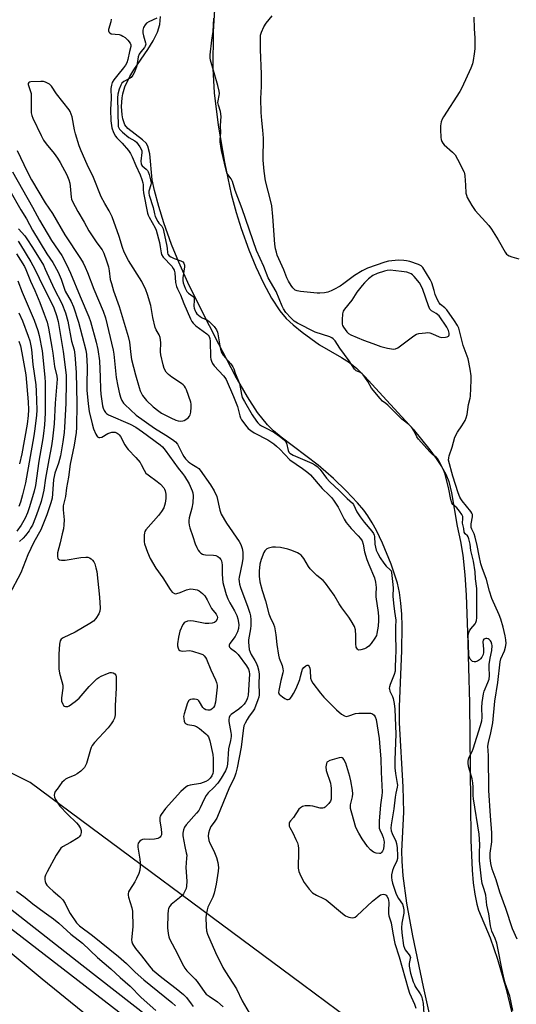
# Model space of a CAD drawing. Units: inches. Extents: x 1279762 to 1285762, y 509452 to 513452.
# Drawn here: x 1281170 to 1281369, y 511910 to 512303 of the extents above; entities that cross this region are included whole.
import ezdxf

# ---------------------------------------------------------------- set-up
doc = ezdxf.new("R2010")
doc.units = ezdxf.units.IN
doc.header["$MEASUREMENT"] = 0
for name, color, linetype in [('HYDRO-Stream Poly Centerlines', 142, 'Continuous'), ('HYDRO-Water Body', 4, 'Continuous'), ('NTRL-Trees', 3, 'Continuous'), ('TRANS-Road', 130, 'Continuous'), ('TRANS-Street Sidewalk', 7, 'Continuous'), ('Undefined', 1, 'Continuous')]:
    doc.layers.add(name, color=color, linetype=linetype)

msp = doc.modelspace()

# ---------------------------------------------------------------- linework, layer by layer
at = {"layer": 'HYDRO-Stream Poly Centerlines'}
for points in [[(1281248.45, 512311.46), (1281247.62, 512298.04), (1281247.45, 512283.4), (1281248.06, 512273.68), (1281249.67, 512260.79), (1281252.15, 512246), (1281254.83, 512233.19), (1281256.75, 512226), (1281258.8, 512219.54), (1281261.88, 512211.03), (1281264.69, 512204.22), (1281267.74, 512197.72), (1281270.96, 512191.8), (1281274.3, 512186.75), (1281276.83, 512183.69), (1281279.62, 512181.09), (1281283.17, 512178.2), (1281290.14, 512173.18), (1281298.86, 512168.07), (1281302.01, 512166.06), (1281304.96, 512163.65), (1281308.1, 512160.61), (1281318.39, 512149.33), (1281327.4, 512139.42), (1281334.18, 512131.15), (1281336.6, 512127.82), (1281338.72, 512124.56), (1281340.45, 512121.45), (1281341.69, 512118.53), (1281342.79, 512114.1), (1281344.99, 512100.69), (1281346.39, 512094.6), (1281347.31, 512089.13), (1281348.09, 512081.36), (1281348.57, 512073.19), (1281349.14, 512058.45), (1281349.92, 512030.2), (1281350.32, 511990.64), (1281350.45, 511975.43), (1281351, 511963.39), (1281351.46, 511958.46), (1281352.08, 511953.88), (1281352.9, 511949.83), (1281353.58, 511947.49), (1281358.18, 511936.45), (1281361.16, 511928), (1281364.44, 511916.51), (1281367.63, 511903.15)], [(1281338.32, 511886.41), (1281331.57, 511916.95), (1281327.3, 511937.2), (1281324.93, 511950.22), (1281323.47, 511961.26), (1281323.05, 511967.07), (1281322.99, 511971.08), (1281323.75, 511986.57), (1281323.52, 511996.65), (1281322.03, 512022.2), (1281322.04, 512028.77), (1281322.98, 512051.02), (1281323.09, 512060.89), (1281322.94, 512065.6), (1281322.59, 512070.08), (1281322.02, 512074.23), (1281321.18, 512077.99), (1281318.7, 512085.53), (1281315.2, 512094.03), (1281312.79, 512099), (1281311.11, 512102.06), (1281309.42, 512104.82), (1281307.73, 512107.18), (1281305.28, 512110.08), (1281300.69, 512114.91), (1281295.64, 512119.74), (1281289.5, 512125.14), (1281274.82, 512136.3), (1281271.77, 512138.86), (1281269.31, 512141.25), (1281265.39, 512146.17), (1281261.34, 512152.37), (1281256.42, 512160.91), (1281249.92, 512173.35), (1281242.43, 512188.05), (1281237.55, 512198.01), (1281233.88, 512206.05), (1281231, 512213.2), (1281227.98, 512221.81), (1281225.92, 512228.36), (1281224.2, 512234.72), (1281223.34, 512238.96), (1281222.35, 512249.31), (1281221.52, 512252.39), (1281220.87, 512253.57), (1281219.48, 512255), (1281213.63, 512259.5), (1281212.38, 512260.95), (1281211.51, 512263.35), (1281211.26, 512264.85), (1281211.09, 512268.2), (1281211.33, 512271.64), (1281211.6, 512273.27), (1281212.39, 512276.07), (1281214.35, 512280.18), (1281215.96, 512282.85), (1281221.54, 512291.02), (1281223.69, 512294.49), (1281225.38, 512297.86), (1281226.36, 512300.98), (1281226.62, 512304.14)]]:
    msp.add_lwpolyline(points, dxfattribs=at)
at = {"layer": 'HYDRO-Water Body'}
for points in [[(1281248.45, 512311.46), (1281247.62, 512298.04), (1281247.45, 512283.4), (1281248.06, 512273.68), (1281249.67, 512260.79), (1281252.15, 512246), (1281254.83, 512233.19), (1281256.75, 512226), (1281258.8, 512219.54), (1281261.88, 512211.03), (1281264.69, 512204.22), (1281267.74, 512197.72), (1281270.96, 512191.8), (1281274.3, 512186.75), (1281276.83, 512183.69), (1281279.62, 512181.09), (1281283.17, 512178.2), (1281290.14, 512173.18), (1281298.86, 512168.07), (1281302.01, 512166.06), (1281304.96, 512163.65), (1281308.1, 512160.61), (1281318.39, 512149.33), (1281327.4, 512139.42), (1281334.18, 512131.15), (1281336.6, 512127.82), (1281338.72, 512124.56), (1281340.45, 512121.45), (1281341.69, 512118.53), (1281342.79, 512114.1), (1281344.99, 512100.69), (1281346.39, 512094.6), (1281347.31, 512089.13), (1281348.09, 512081.36), (1281348.57, 512073.19), (1281349.14, 512058.45), (1281349.92, 512030.2), (1281350.32, 511990.64), (1281350.45, 511975.43), (1281351, 511963.39), (1281351.46, 511958.46), (1281352.08, 511953.88), (1281352.9, 511949.83), (1281353.58, 511947.49), (1281358.18, 511936.45), (1281361.16, 511928), (1281364.44, 511916.51), (1281367.63, 511903.15)], [(1281338.32, 511886.41), (1281331.57, 511916.95), (1281327.3, 511937.2), (1281324.93, 511950.22), (1281323.47, 511961.26), (1281323.05, 511967.07), (1281322.99, 511971.08), (1281323.75, 511986.57), (1281323.52, 511996.65), (1281322.03, 512022.2), (1281322.04, 512028.77), (1281322.98, 512051.02), (1281323.09, 512060.89), (1281322.94, 512065.6), (1281322.59, 512070.08), (1281322.02, 512074.23), (1281321.18, 512077.99), (1281318.7, 512085.53), (1281315.2, 512094.03), (1281312.79, 512099), (1281311.11, 512102.06), (1281309.42, 512104.82), (1281307.73, 512107.18), (1281305.28, 512110.08), (1281300.69, 512114.91), (1281295.64, 512119.74), (1281289.5, 512125.14), (1281274.82, 512136.3), (1281271.77, 512138.86), (1281269.31, 512141.25), (1281265.39, 512146.17), (1281261.34, 512152.37), (1281256.42, 512160.91), (1281249.92, 512173.35), (1281242.43, 512188.05), (1281237.55, 512198.01), (1281233.88, 512206.05), (1281231, 512213.2), (1281227.98, 512221.81), (1281225.92, 512228.36), (1281224.2, 512234.72), (1281223.34, 512238.96), (1281222.35, 512249.31), (1281221.52, 512252.39), (1281220.87, 512253.57), (1281219.48, 512255), (1281213.63, 512259.5), (1281212.38, 512260.95), (1281211.51, 512263.35), (1281211.26, 512264.85), (1281211.09, 512268.2), (1281211.33, 512271.64), (1281211.6, 512273.27), (1281212.39, 512276.07), (1281214.35, 512280.18), (1281215.96, 512282.85), (1281221.54, 512291.02), (1281223.69, 512294.49), (1281225.38, 512297.86), (1281226.36, 512300.98), (1281226.62, 512304.14)]]:
    msp.add_lwpolyline(points, dxfattribs=at)
at = {"layer": 'NTRL-Trees'}
msp.add_lwpolyline([(1281376.43, 511848.7), (1281334.46, 511879.82), (1281283.29, 511917.78), (1281174.61, 511998.39), (1281116.28, 512027.56), (1280859.24, 512222.3), (1280849.61, 512285.89), (1280882.94, 512619.22), (1280882.94, 512669.22), (1280902.03, 512749.64), (1280919.39, 512985.75), (1280914.66, 513012.4), (1280928.95, 513111.49), (1280972.36, 513153.58), (1281076.28, 513149.63), (1281203.78, 513171.3), (1281412.11, 513192.14)], dxfattribs=at)
at = {"layer": 'TRANS-Road'}
msp.add_lwpolyline([(1281040.41, 512037.96), (1281110.51, 511977.42), (1281179.39, 511920.03), (1281317.09, 511808.29), (1281321.23, 511805.11), (1281322.91, 511760.56), (1281257.83, 511811.9), (1281166.98, 511881.82), (1281067.72, 511959.73), (1280752.36, 512204.15), (1280687.95, 512252.38), (1280626.61, 512296.43), (1280615.14, 512304.64), (1280624.82, 512353.86), (1280628.43, 512350.79), (1280668.15, 512323.12), (1280744.32, 512266.05), (1280836.66, 512196.38), (1280929.65, 512123.9)], close=True, dxfattribs=at)
at = {"layer": 'TRANS-Street Sidewalk'}
for points in [[(1280706.45, 512301.2), (1280814.33, 512220.32), (1280974.57, 512096.13), (1281096.7, 512000.35), (1281099.86, 512000.43), (1281195.18, 511925.61), (1281287.12, 511853.94)], [(1281226.36, 511894.19), (1281160.73, 511944.69), (1281108.64, 511985.72), (1281040.41, 512037.96), (1280929.65, 512123.9), (1280836.66, 512196.38), (1280744.32, 512266.05)]]:
    msp.add_lwpolyline(points, dxfattribs=at)
at = {"layer": 'Undefined'}
for points, elevation in [([(1281368.94, 511935.94), (1281367.09, 511940.02), (1281364.45, 511948.11), (1281362.04, 511954.68), (1281360.59, 511959.63), (1281359.05, 511963.8), (1281358.52, 511966.09), (1281358.22, 511968.32), (1281358.25, 511970.29), (1281358.84, 511974.73), (1281358.87, 511978.32), (1281358.3, 511985.11), (1281357.73, 511995.26), (1281357.47, 512009.27), (1281357.31, 512013.01), (1281357.51, 512014.39), (1281358.52, 512018.31), (1281359.29, 512022.2), (1281360.06, 512030.85), (1281361.32, 512038.33), (1281362.17, 512046.58), (1281362.52, 512047.81), (1281363.9, 512051.03), (1281364.37, 512052.39), (1281364.57, 512053.87), (1281364.46, 512055.4), (1281364.16, 512057), (1281363.36, 512060.39), (1281362.44, 512063.69), (1281361.8, 512065.33), (1281358.88, 512071.87), (1281357.93, 512074.83), (1281356.73, 512079.44), (1281354.96, 512084.1), (1281354.44, 512085.77), (1281353.76, 512088.86), (1281353.01, 512093.01), (1281352.23, 512096.34), (1281351.82, 512097.69), (1281350.86, 512099.55), (1281350.64, 512100.25), (1281350.6, 512101.67), (1281351.15, 512104.42), (1281351.19, 512104.94), (1281351.12, 512105.42), (1281350.91, 512105.91), (1281350.45, 512106.61), (1281346.98, 512110.91), (1281346.46, 512111.65), (1281346.07, 512112.36), (1281345.46, 512114.01), (1281343.25, 512120.7), (1281341.6, 512127.12), (1281341.64, 512127.96), (1281341.82, 512128.79), (1281342.98, 512132.3), (1281344.05, 512136.33), (1281345.14, 512138.3), (1281346.88, 512140.8), (1281348.21, 512142.96), (1281348.65, 512144), (1281349, 512145.38), (1281349.49, 512149.31), (1281350.19, 512151.83), (1281350.34, 512152.61), (1281350.59, 512159.05), (1281350.56, 512160.78), (1281350.27, 512163.42), (1281349.35, 512167.51), (1281347.48, 512172.92), (1281345.97, 512178.74), (1281345.63, 512179.81), (1281345.2, 512180.78), (1281343.98, 512182.72), (1281340.91, 512187.06), (1281340.14, 512187.87), (1281338.36, 512189.27), (1281337.87, 512189.87), (1281337.23, 512191.03), (1281336.31, 512193.16), (1281335.78, 512194.77), (1281334.89, 512197.89), (1281334.31, 512199.24), (1281331.32, 512203.96), (1281330.6, 512204.66), (1281329.65, 512205.18), (1281326.11, 512206.43), (1281324.81, 512206.71), (1281323.75, 512206.83), (1281321.58, 512206.87), (1281318.96, 512206.69), (1281317.58, 512206.51), (1281316.1, 512206.14), (1281309.29, 512203.66), (1281307.1, 512202.7), (1281304.06, 512200.84), (1281299.74, 512197.54), (1281298.27, 512196.58), (1281295.74, 512195.15), (1281294.72, 512194.66), (1281293.45, 512194.2), (1281292.12, 512193.93), (1281290.2, 512193.78), (1281289.08, 512193.79), (1281282.55, 512194.39), (1281281.19, 512194.62), (1281280.4, 512194.98), (1281279.41, 512195.88), (1281278.74, 512196.77), (1281277.72, 512198.52), (1281277.09, 512199.8), (1281275.82, 512203.04), (1281273.24, 512208.96), (1281272.85, 512210.05), (1281272.5, 512211.37), (1281272.19, 512213.33), (1281271.5, 512224.36), (1281271.02, 512228.53), (1281270.67, 512230.26), (1281268.55, 512238.56), (1281267.94, 512242.39), (1281267.61, 512246.76), (1281267.55, 512248.66), (1281267.73, 512254.12), (1281267.71, 512255.6), (1281267.48, 512258.85), (1281267, 512262.65), (1281266.81, 512265.79), (1281266.68, 512271.41), (1281266.88, 512276.21), (1281266.88, 512281.14), (1281266.46, 512291.02), (1281266.46, 512294.9), (1281266.57, 512296.66), (1281266.87, 512297.94), (1281267.83, 512300.02), (1281268.79, 512301.47), (1281271.22, 512304.41)], 250), ([(1281351.69, 512303.95), (1281351.85, 512299.37), (1281352.11, 512295.46), (1281352.1, 512292.63), (1281352.02, 512291.22), (1281351.77, 512289.21), (1281351.41, 512286.63), (1281351.12, 512285.23), (1281350.49, 512283.58), (1281346.95, 512275.72), (1281346.04, 512274.19), (1281339.53, 512264.15), (1281339.05, 512263.17), (1281338.68, 512262.16), (1281338.45, 512261.34), (1281338.33, 512260.5), (1281338.34, 512259.07), (1281338.54, 512255.91), (1281338.64, 512255.06), (1281338.86, 512254.28), (1281339.3, 512253.58), (1281339.88, 512252.95), (1281343.22, 512250.03), (1281344.2, 512248.95), (1281345.2, 512247.19), (1281347.82, 512241.98), (1281348, 512241.44), (1281348.13, 512240.6), (1281348.3, 512236.85), (1281348.55, 512233.64), (1281348.69, 512232.79), (1281348.99, 512231.98), (1281350.94, 512228.69), (1281352.26, 512226.73), (1281357.61, 512220.7), (1281358.73, 512219.32), (1281361.35, 512215.08), (1281364.2, 512210.04), (1281364.68, 512209.36), (1281365.06, 512208.98), (1281365.78, 512208.58), (1281366.87, 512208.2), (1281369.7, 512207.42)], 250), ([(1281206.96, 512303.05), (1281206.82, 512302.06), (1281205.91, 512298.99), (1281205.85, 512298.48), (1281205.93, 512298.04), (1281206.32, 512297.58), (1281206.96, 512297.28), (1281210.11, 512296.91), (1281210.88, 512296.68), (1281211.58, 512296.33), (1281212.46, 512295.75), (1281213.53, 512294.71), (1281214.44, 512293.58), (1281214.77, 512292.86), (1281214.76, 512292.23), (1281214.22, 512290.18), (1281213.62, 512286.94), (1281213.18, 512285.67), (1281212.66, 512284.76), (1281211.84, 512283.64), (1281209.57, 512280.93), (1281207.94, 512278.82), (1281207.34, 512277.83), (1281206.99, 512276.77), (1281206.8, 512275.39), (1281206.89, 512271.46), (1281206.61, 512266.98), (1281206.83, 512262.57), (1281207.19, 512259.77), (1281207.85, 512257.89), (1281208.64, 512256.38), (1281209.18, 512255.75), (1281210.57, 512254.47), (1281211.36, 512253.61), (1281213.77, 512250.64), (1281214.62, 512249.44), (1281215.26, 512248.21), (1281216.72, 512244.75), (1281218.54, 512240.92), (1281219.18, 512239.11), (1281219.55, 512237.73), (1281219.64, 512236.94), (1281219.69, 512235.1), (1281219.85, 512233.84), (1281221.48, 512225.67), (1281221.73, 512224.85), (1281222.07, 512224.12), (1281224.45, 512219.88), (1281224.86, 512218.89), (1281226.2, 512213.9), (1281226.54, 512212.17), (1281226.84, 512209.85), (1281227.04, 512209.19), (1281227.73, 512208.12), (1281231.14, 512204.45), (1281231.7, 512203.61), (1281232, 512202.86), (1281232.27, 512201.81), (1281232.62, 512198.02), (1281232.95, 512196.46), (1281233.37, 512195.47), (1281234.64, 512193.01), (1281235.94, 512189.67), (1281238.59, 512183.45), (1281239.11, 512182.4), (1281239.62, 512181.72), (1281240.66, 512180.73), (1281245.06, 512177.53), (1281245.68, 512176.95), (1281246.05, 512176.41), (1281246.29, 512175.7), (1281246.42, 512174.62), (1281246.59, 512168.23), (1281246.71, 512167.37), (1281246.96, 512166.61), (1281247.42, 512165.63), (1281248.05, 512164.7), (1281251.73, 512160.8), (1281252.3, 512160.12), (1281252.8, 512159.31), (1281255.8, 512152.46), (1281257.28, 512148.47), (1281258.22, 512144.73), (1281258.53, 512143.98), (1281258.96, 512143.25), (1281261.07, 512140.41), (1281261.64, 512139.77), (1281262.65, 512138.88), (1281264.02, 512137.94), (1281269.41, 512135.23), (1281271.79, 512133.67), (1281272.95, 512132.72), (1281274.2, 512131.53), (1281278.25, 512127.21), (1281283.33, 512123.72), (1281285.47, 512122.15), (1281286.45, 512121.17), (1281291.09, 512115.74), (1281293.99, 512113.06), (1281294.95, 512112.05), (1281295.98, 512110.66), (1281297.48, 512108.31), (1281299.91, 512103.48), (1281300.67, 512102.25), (1281302.69, 512099.83), (1281305.56, 512096.95), (1281306.43, 512095.82), (1281307.04, 512094.86), (1281307.53, 512093.5), (1281308.06, 512090.5), (1281309.01, 512087.51), (1281309.72, 512085.49), (1281311.97, 512080.07), (1281312.48, 512078.43), (1281312.69, 512076.24), (1281312.5, 512073.7), (1281312.51, 512072.53), (1281313.47, 512066.29), (1281313.61, 512064.58), (1281313.61, 512063.14), (1281313.48, 512060.84), (1281313.02, 512057.89), (1281312.76, 512057.05), (1281312.2, 512056.05), (1281310.66, 512053.91), (1281309.7, 512052.84), (1281308.8, 512052.16), (1281307.98, 512051.78), (1281306.57, 512051.34), (1281305.79, 512051.28), (1281305.56, 512051.34), (1281305.19, 512051.6), (1281304.91, 512052.01), (1281304.75, 512052.47), (1281304.56, 512053.8), (1281304.62, 512057.1), (1281304.39, 512059.39), (1281303.99, 512060.73), (1281302.76, 512062.96), (1281301.81, 512064.4), (1281298.97, 512068.1), (1281297.92, 512069.72), (1281295.94, 512073.15), (1281292.47, 512077.98), (1281291.54, 512079.06), (1281289.01, 512081.1), (1281286.41, 512083.76), (1281285.75, 512084.65), (1281283.82, 512087.85), (1281282.79, 512089.14), (1281282.02, 512089.74), (1281281.25, 512090.13), (1281279.07, 512090.99), (1281277.39, 512091.54), (1281274.52, 512092.22), (1281272.52, 512092.41), (1281271.37, 512092.4), (1281269.77, 512091.99), (1281269.04, 512091.65), (1281268.62, 512091.35), (1281268.29, 512090.94), (1281267.89, 512090.2), (1281266.82, 512087.5), (1281266.3, 512085.56), (1281265.96, 512082.81), (1281266, 512080.83), (1281266.3, 512078.49), (1281267.16, 512075.11), (1281268.56, 512070.97), (1281269.83, 512065.76), (1281270.35, 512064.44), (1281271.71, 512061.63), (1281272.08, 512060.56), (1281272.7, 512057.42), (1281273.06, 512053.51), (1281273.74, 512049.22), (1281274.02, 512048.09), (1281275.13, 512045.11), (1281275.49, 512043.78), (1281275.52, 512043.02), (1281275.44, 512042.23), (1281274.66, 512039.17), (1281273.78, 512035.13), (1281273.76, 512034.39), (1281274.02, 512033.75), (1281274.59, 512033.15), (1281275.28, 512032.61), (1281276.26, 512031.94), (1281276.99, 512031.57), (1281277.62, 512031.52), (1281277.94, 512031.67), (1281278.32, 512031.99), (1281278.84, 512032.62), (1281279.74, 512033.97), (1281280.77, 512036.01), (1281282.2, 512039.58), (1281282.54, 512040.71), (1281282.97, 512042.7), (1281283.35, 512043.68), (1281283.83, 512044.32), (1281284.58, 512045.02), (1281285.15, 512045.31), (1281285.5, 512045.26), (1281285.97, 512044.78), (1281286.27, 512044.06), (1281286.38, 512043.21), (1281286.52, 512040.14), (1281286.85, 512039.06), (1281287.4, 512038.05), (1281290.49, 512034.04), (1281291.82, 512032.45), (1281296.91, 512027.41), (1281298.87, 512025.74), (1281300.01, 512025), (1281300.73, 512024.84), (1281301.74, 512025.04), (1281304.41, 512025.95), (1281305.82, 512026.13), (1281309.01, 512026.17), (1281310.43, 512026.09), (1281311.17, 512025.85), (1281311.93, 512025.27), (1281312.34, 512024.66), (1281312.65, 512023.59), (1281313.87, 512015.99), (1281314.2, 512012.58), (1281314.51, 512007.92), (1281314.65, 512002.52), (1281315.03, 511994.61), (1281314.94, 511993.24), (1281314.42, 511989.57), (1281313.91, 511982.98), (1281313.84, 511980.99), (1281313.92, 511980.24), (1281314.11, 511979.55), (1281315.12, 511977.56), (1281315.53, 511976.55), (1281315.81, 511975.49), (1281315.9, 511974.67), (1281315.82, 511973.24), (1281315.56, 511971.83), (1281315.25, 511971.08), (1281314.81, 511970.45), (1281314.42, 511970.17), (1281313.97, 511970.06), (1281312.68, 511970.19), (1281311.68, 511970.58), (1281310.38, 511971.61), (1281309.26, 511972.9), (1281307.07, 511975.9), (1281305.76, 511978.16), (1281304.58, 511980.53), (1281302.93, 511986.15), (1281302.46, 511988.13), (1281302.49, 511989.5), (1281303.26, 511992.76), (1281303.36, 511993.88), (1281303.25, 511995.33), (1281302.58, 511999.1), (1281302.18, 512000.81), (1281300.53, 512006.18), (1281299.82, 512007.67), (1281299.53, 512008.06), (1281299.17, 512008.33), (1281298.71, 512008.41), (1281297.9, 512008.29), (1281294.18, 512007.19), (1281293.21, 512006.71), (1281293.04, 512006.53), (1281292.82, 512006.09), (1281292.63, 512004.7), (1281292.75, 512003.25), (1281294.41, 511998.19), (1281294.66, 511997.09), (1281294.75, 511996.21), (1281294.79, 511993.23), (1281294.7, 511991.78), (1281294.42, 511990.95), (1281293.77, 511990.02), (1281292.38, 511988.58), (1281291.95, 511988.29), (1281291.46, 511988.15), (1281290.36, 511988.25), (1281287.46, 511988.99), (1281286.36, 511989.16), (1281284.33, 511989.16), (1281283.27, 511988.9), (1281282.43, 511988.35), (1281281.87, 511987.76), (1281279.64, 511984.48), (1281278.5, 511983.08)], 250), ([(1281225.2, 512303.44), (1281221.97, 512301.99), (1281220.97, 512301.44), (1281220.43, 512300.9), (1281219.85, 512299.75), (1281219.6, 512298.74), (1281219.6, 512297.63), (1281219.8, 512296.51), (1281220.64, 512293.7), (1281220.71, 512293.16), (1281220.67, 512292.68), (1281220.52, 512292.29), (1281220.23, 512291.83), (1281218.71, 512290.12), (1281218.06, 512289.12), (1281217.75, 512288.07), (1281217.15, 512284.53), (1281216.19, 512281.95), (1281215.55, 512280.72), (1281214.85, 512279.85), (1281214.19, 512279.38), (1281212.03, 512278.18), (1281211.24, 512277.52), (1281210.76, 512276.73), (1281210.16, 512275.17), (1281209.61, 512273.18), (1281209.44, 512271.69), (1281209.75, 512260.28), (1281209.93, 512259.66), (1281210.2, 512259.2), (1281211.42, 512257.94), (1281214.03, 512255.92), (1281216.34, 512254.52), (1281216.97, 512254.04), (1281218.33, 512252.17), (1281218.87, 512251.25), (1281219.11, 512250.52), (1281219.15, 512249.93), (1281218.81, 512246.48), (1281218.86, 512245.4), (1281218.99, 512245.02), (1281219.33, 512244.51), (1281220.84, 512243.29), (1281221.38, 512242.73), (1281221.7, 512242.16), (1281222.08, 512241.1), (1281222.65, 512238.96), (1281222.83, 512237.81), (1281222.75, 512236.95), (1281222.01, 512234.43), (1281221.98, 512233.7), (1281222.12, 512232.89), (1281223.62, 512227.95), (1281224.22, 512225.35), (1281224.54, 512224.39), (1281225.51, 512222.39), (1281225.97, 512221.74), (1281227.15, 512220.44), (1281227.62, 512219.45), (1281227.98, 512218.05), (1281229, 512213.18), (1281229.24, 512211.74), (1281229.42, 512209.86), (1281229.57, 512209.33), (1281230.06, 512208.68), (1281230.7, 512208.22), (1281232.03, 512207.63), (1281234.78, 512206.65), (1281235.47, 512206.22), (1281235.88, 512205.67), (1281236.13, 512204.98), (1281236.18, 512204.22), (1281235.53, 512199.83), (1281235.5, 512198.77), (1281235.63, 512197.9), (1281236.41, 512195.73), (1281237.07, 512194.47), (1281237.81, 512193.71), (1281239.61, 512192.47), (1281239.98, 512191.93), (1281240.09, 512191), (1281239.92, 512188.54), (1281240.06, 512187.72), (1281240.42, 512186.65), (1281240.68, 512186.15), (1281241.17, 512185.5), (1281242.39, 512184.39), (1281243.28, 512183.88), (1281245.36, 512182.97), (1281246.1, 512182.49), (1281247.99, 512180.45), (1281248.9, 512179.12), (1281249.31, 512178.2), (1281249.52, 512177.46), (1281250.25, 512172.68), (1281250.56, 512171.33), (1281250.99, 512170.04), (1281251.64, 512168.97), (1281254.71, 512165.55), (1281255.52, 512164.38), (1281255.86, 512163.57), (1281256.38, 512161.79), (1281258.12, 512157.75), (1281258.92, 512153.36), (1281259.27, 512152.15), (1281260.09, 512150.51), (1281263.25, 512145.22), (1281264.93, 512142.6), (1281265.44, 512141.97), (1281266.14, 512141.31), (1281266.89, 512140.82), (1281269.63, 512139.43), (1281272.24, 512137.97), (1281274.14, 512136.67), (1281276.08, 512135.01), (1281276.52, 512134.51), (1281276.86, 512133.9), (1281277.52, 512130.9), (1281277.83, 512130.3), (1281278.2, 512129.92), (1281279.62, 512129.14), (1281287.01, 512125.95), (1281288.27, 512125.24), (1281289.12, 512124.59), (1281290.28, 512123.4), (1281292.82, 512119.95), (1281294.14, 512118.4), (1281297.92, 512114.96), (1281301.11, 512111.82), (1281303.24, 512109.99), (1281303.64, 512109.4), (1281305.03, 512106.51), (1281306.25, 512104.48), (1281307.85, 512102.4), (1281310.93, 512098.71), (1281311.57, 512097.82), (1281311.88, 512097.16), (1281312, 512096.65), (1281312.19, 512093.6), (1281312.37, 512092.43), (1281312.75, 512091.17), (1281313.31, 512089.87), (1281314.25, 512088.07), (1281315.73, 512085.93), (1281316.64, 512084.82), (1281318.32, 512083.29), (1281318.65, 512082.87), (1281318.88, 512082.31), (1281319.16, 512078.73), (1281319.54, 512076.08), (1281319.41, 512072.83), (1281319.58, 512069.98), (1281319.95, 512066.63), (1281320.53, 512063.27), (1281320.38, 512060.61), (1281320.35, 512057.97), (1281320.52, 512050.85), (1281320.39, 512048.19), (1281320.34, 512044.28), (1281320.22, 512042.92), (1281319.83, 512041.52), (1281318.23, 512037.49), (1281317.99, 512036.65), (1281317.93, 512036.09), (1281317.97, 512035.64), (1281318.16, 512034.96), (1281319.24, 512032.81), (1281319.52, 512032), (1281319.9, 512029.97), (1281320.19, 512027.66), (1281320.59, 512017.71), (1281320.2, 512007.55), (1281320.18, 512004.34), (1281320.35, 512001.98), (1281321.12, 511998.03), (1281321.17, 511997.39), (1281321.09, 511996.57), (1281320.53, 511994.2), (1281320.25, 511992.62), (1281319.76, 511987.87), (1281318.65, 511981.58), (1281318.54, 511980.27), (1281318.7, 511979.17), (1281319.05, 511978.07), (1281320.51, 511975.07), (1281320.87, 511974.05), (1281321.08, 511972.32), (1281321.22, 511969.11), (1281321.17, 511968.05), (1281320.97, 511967.17), (1281319.56, 511964.35), (1281319.17, 511963.28), (1281318.85, 511961.6), (1281318.81, 511960.48), (1281318.98, 511959.42), (1281319.26, 511958.32), (1281320.02, 511955.82), (1281320.72, 511953.9), (1281321.64, 511952.09), (1281323.21, 511949.84), (1281323.53, 511948.99), (1281323.74, 511947.56), (1281323.77, 511946.3), (1281322.99, 511942.36), (1281322.81, 511940.46), (1281322.99, 511938.42), (1281323.67, 511933.37), (1281323.95, 511932.38), (1281324.29, 511931.72), (1281325.93, 511929.71), (1281326.32, 511929.02), (1281326.38, 511928.64), (1281326.33, 511928.16), (1281325.8, 511926.14), (1281325.81, 511925.08), (1281326.42, 511922.39), (1281327.51, 511918.95), (1281327.93, 511917.84), (1281328.31, 511917.09), (1281330.32, 511914.11), (1281330.74, 511913.11), (1281331.05, 511912.07), (1281331.42, 511910.19), (1281331.73, 511906.07)], 248), ([(1281367.31, 511907.49), (1281366.02, 511913.14), (1281364.25, 511918.32), (1281363.49, 511921.16), (1281362.81, 511924.18), (1281361.43, 511931.69), (1281360.85, 511934.27), (1281360.24, 511936.18), (1281358.81, 511939.07), (1281358.27, 511941.19), (1281357.64, 511945.98), (1281356.85, 511949.47), (1281356.45, 511953.47), (1281355.81, 511955.8), (1281355.06, 511958.13), (1281354.71, 511960.06), (1281353.92, 511967.24), (1281353.9, 511970.56), (1281354.07, 511973.75), (1281353.78, 511977.82), (1281351.58, 511991.89), (1281351.47, 511993.25), (1281351.46, 511996.53), (1281351.26, 511998.27), (1281350.96, 511999.86), (1281349.69, 512004.46), (1281349.4, 512005.84), (1281349.37, 512006.87), (1281349.49, 512007.75), (1281349.81, 512008.55), (1281351.04, 512010.87), (1281351.46, 512011.87), (1281354.32, 512021.14), (1281354.81, 512023.02), (1281354.95, 512024.33), (1281354.84, 512028.43), (1281354.98, 512030.42), (1281355.52, 512033.84), (1281355.76, 512034.93), (1281357.32, 512038.37), (1281357.74, 512039.74), (1281357.88, 512041.13), (1281357.74, 512044.32), (1281357.79, 512045.49), (1281358.19, 512048.11), (1281358.82, 512051.16), (1281358.98, 512053.16), (1281358.9, 512053.72), (1281358.61, 512054.52), (1281358.31, 512054.96), (1281357.76, 512055.49), (1281357.34, 512055.75), (1281356.9, 512055.9), (1281356.41, 512055.89), (1281355.73, 512055.62), (1281355.42, 512055.3), (1281355.27, 512054.58), (1281355.59, 512051.65), (1281355.54, 512050.28), (1281355.38, 512049.49), (1281354.87, 512048.44), (1281354.33, 512047.76), (1281353.88, 512047.39), (1281353.13, 512046.93), (1281352.34, 512046.63), (1281351.82, 512046.59), (1281351.11, 512046.79), (1281350.72, 512047.07), (1281350.27, 512047.64), (1281349.85, 512048.54), (1281349.66, 512049.45), (1281349.46, 512057.44), (1281349.62, 512058.25), (1281349.95, 512058.96), (1281350.53, 512059.81), (1281352.2, 512061.81), (1281352.48, 512062.3), (1281352.7, 512063.05), (1281352.85, 512064.11), (1281352.91, 512065.52), (1281352.81, 512075.93), (1281352.37, 512079.74), (1281352.21, 512082.57), (1281351.54, 512086.8), (1281350.53, 512091.03), (1281350.22, 512093.54), (1281349.72, 512095.69), (1281349.43, 512096.45), (1281349.16, 512096.89), (1281348.2, 512097.72), (1281347.86, 512098.3), (1281347.68, 512099.83), (1281347.13, 512101.98), (1281347.32, 512103.86), (1281347.28, 512104.66), (1281346.94, 512105.43), (1281345.97, 512106.78), (1281344.87, 512108.04), (1281343.33, 512109.4), (1281342.92, 512110.04), (1281342.53, 512111.36), (1281341.69, 512115.47), (1281340.25, 512121.49), (1281339.51, 512123.28), (1281337.71, 512126.87), (1281337.25, 512127.6), (1281336.74, 512128.19), (1281335.14, 512129.38), (1281334.09, 512130.38), (1281329.64, 512135.42), (1281328.89, 512136.45), (1281327.92, 512138.6), (1281326.89, 512140.16), (1281325.7, 512141.32), (1281323, 512143.47), (1281317.38, 512149.02), (1281316.57, 512149.72), (1281315.28, 512150.64), (1281314.28, 512151.68), (1281310.82, 512155.84), (1281309.43, 512158.55), (1281307.5, 512161.2), (1281307.09, 512161.61), (1281306.44, 512162.07), (1281304.7, 512162.78), (1281304.08, 512163.39), (1281301.93, 512166.72), (1281298.14, 512171.74), (1281296.27, 512174.74), (1281295.59, 512175.55), (1281295.03, 512175.93), (1281294.24, 512176.28), (1281288.36, 512178.21), (1281281.29, 512181.71), (1281279.96, 512182.63), (1281278.58, 512183.91), (1281276.68, 512186.01), (1281275.68, 512187.46), (1281275.19, 512188.49), (1281272.75, 512194.39), (1281269.63, 512199.91), (1281267.86, 512204.32), (1281264.95, 512210.79), (1281259.14, 512227.34), (1281256.4, 512234.78), (1281255.31, 512238.27), (1281254.76, 512239.35), (1281253.42, 512241.15), (1281253.14, 512241.74), (1281252.77, 512242.85), (1281250.98, 512250.71), (1281250.48, 512254.16), (1281250.48, 512255.2), (1281250.67, 512257.68), (1281250.6, 512260.6), (1281250.81, 512264.28), (1281250.52, 512266.22), (1281249.73, 512268.73), (1281249.54, 512269.86), (1281249.6, 512270.52), (1281250.07, 512272.69), (1281250.11, 512273.45), (1281250.03, 512274.31), (1281249.55, 512276.57), (1281246.61, 512286.7), (1281246.44, 512287.69), (1281246.48, 512288.9), (1281247.14, 512294.73), (1281247.69, 512298.21), (1281247.88, 512303.48)], 248), ([(1281169.38, 512250.63), (1281173.33, 512242.26), (1281175.16, 512238.96), (1281180.53, 512229.76), (1281183.5, 512225.54), (1281188.36, 512217), (1281194.61, 512207.62), (1281195.72, 512205.79), (1281196.58, 512204.11), (1281197.44, 512202.03), (1281199.98, 512195.29), (1281203.76, 512186.56), (1281204.67, 512183.85), (1281207.75, 512170.93), (1281207.98, 512169.37), (1281208.59, 512162.69), (1281208.97, 512160.09), (1281209.59, 512156.65), (1281210.3, 512153.55), (1281210.75, 512151.88), (1281211.19, 512150.84), (1281211.8, 512149.9), (1281212.34, 512149.25), (1281216.85, 512144.99), (1281224.2, 512139.89), (1281228.72, 512137.12), (1281231.38, 512135.34), (1281232.53, 512134.47), (1281233.39, 512133.44), (1281235.33, 512129.52), (1281235.91, 512128.6), (1281236.63, 512127.68), (1281237.65, 512126.59), (1281238.3, 512126.03), (1281239.18, 512125.43), (1281241.11, 512124.36), (1281241.93, 512123.7), (1281242.5, 512123.09), (1281246.63, 512117.23), (1281248.02, 512114.9), (1281249.1, 512112.58), (1281250.32, 512107.12), (1281250.89, 512105.49), (1281252.9, 512102), (1281257.96, 512094.69), (1281258.62, 512093.42), (1281259.2, 512091.82), (1281259.41, 512090.42), (1281259.42, 512087.86), (1281259.15, 512086.14), (1281258, 512080.43), (1281257.92, 512079.56), (1281257.95, 512078.67), (1281258.14, 512077.59), (1281258.54, 512076.22), (1281261.47, 512068.47), (1281262.3, 512066.05), (1281262.58, 512064.93), (1281262.71, 512063.41), (1281262.63, 512061.16), (1281262.5, 512059.73), (1281261.77, 512055.32), (1281261.72, 512054.44), (1281261.82, 512052.98), (1281262.03, 512051.54), (1281262.36, 512050.43), (1281262.81, 512049.5), (1281264.3, 512047.2), (1281264.85, 512046.21), (1281265.38, 512044.83), (1281265.77, 512043.41), (1281265.94, 512041.74), (1281265.82, 512037.55), (1281266.05, 512034.24), (1281266.04, 512033.46), (1281265.86, 512032.49), (1281265.52, 512031.42), (1281264.08, 512027.86), (1281263.37, 512026.65), (1281262.06, 512024.89), (1281261.26, 512023.63), (1281260.37, 512022.07), (1281259.93, 512021.02), (1281259.57, 512019.19), (1281258.78, 512012.59), (1281257.16, 512004.34), (1281256.64, 512002.12), (1281256.28, 512000.91), (1281255.71, 511999.61), (1281254.14, 511996.55), (1281249.04, 511984.23), (1281248.36, 511982.95), (1281247.17, 511981.53), (1281246.73, 511980.85), (1281246.17, 511979.53), (1281245.75, 511978.16), (1281245.65, 511977.04), (1281245.94, 511975.33), (1281246.34, 511974.27), (1281247.85, 511971.21), (1281249, 511968.53), (1281249.47, 511966.51), (1281249.7, 511964.46), (1281249.58, 511963.02), (1281248.79, 511957.84), (1281248.04, 511954.24), (1281247.49, 511952.62), (1281245.49, 511948.68), (1281245.19, 511947.62), (1281244.92, 511946.26), (1281244.75, 511944.6), (1281244.79, 511940.97), (1281244.98, 511939.29), (1281245.34, 511937.89), (1281248.58, 511930.55), (1281251.53, 511924.64), (1281252.55, 511922.89), (1281256.98, 511916.1), (1281259.26, 511911.26), (1281262.05, 511906.53)], 252), ([(1281167.53, 512242.18), (1281175.48, 512228.06), (1281178.31, 512222.87), (1281183.09, 512214.82), (1281187.26, 512208.71), (1281189.13, 512205.21), (1281190.7, 512201.78), (1281194.56, 512192.46), (1281198.05, 512184.34), (1281198.68, 512182.4), (1281200.93, 512174.2), (1281201.58, 512171.28), (1281202.26, 512166.7), (1281202.57, 512160.25), (1281202.64, 512155.48), (1281202.78, 512153.42), (1281203.48, 512148.75), (1281203.7, 512147.9), (1281204.17, 512146.88), (1281204.62, 512146.18), (1281204.99, 512145.78), (1281205.87, 512145.19), (1281214.52, 512141.5), (1281216.73, 512140.31), (1281219.47, 512138.39), (1281226.47, 512133.2), (1281227.38, 512132.4), (1281228.5, 512131.08), (1281233.66, 512123.95), (1281235.39, 512121.81), (1281236.24, 512120.64), (1281238.07, 512117.68), (1281239.31, 512114.82), (1281239.52, 512114), (1281239.64, 512112.84), (1281239.48, 512110), (1281239.13, 512107.97), (1281238.02, 512104.01), (1281237.87, 512103.01), (1281237.86, 512102.23), (1281238, 512101.18), (1281238.3, 512100.06), (1281239.49, 512096.66), (1281240.38, 512093.75), (1281241.07, 512092.19), (1281241.62, 512091.19), (1281242.11, 512090.52), (1281242.69, 512090.01), (1281243.35, 512089.61), (1281243.82, 512089.42), (1281244.63, 512089.26), (1281247.71, 512089.14), (1281248.76, 512088.98), (1281249.51, 512088.59), (1281250.18, 512088.06), (1281250.71, 512087.41), (1281250.91, 512086.93), (1281251.18, 512085.31), (1281251.19, 512081.72), (1281251.31, 512079.71), (1281251.51, 512078.26), (1281251.83, 512076.82), (1281252.88, 512073.42), (1281253.53, 512071.78), (1281254.31, 512070.21), (1281256.2, 512066.96), (1281257.09, 512065.13), (1281257.48, 512063.76), (1281257.84, 512061.51), (1281257.78, 512059.91), (1281257.37, 512058.55), (1281256.41, 512056.78), (1281254.29, 512053.87), (1281254, 512053.2), (1281254, 512052.81), (1281254.16, 512052.43), (1281254.5, 512052.07), (1281256.58, 512050.61), (1281257.55, 512049.59), (1281260.97, 512045.01), (1281261.79, 512043.63), (1281262.04, 512042.71), (1281262.07, 512041.67), (1281261.58, 512033.35), (1281261.37, 512032.27), (1281261.11, 512031.5), (1281260.59, 512030.57), (1281259.95, 512029.71), (1281258.94, 512028.69), (1281257.82, 512027.75), (1281254.75, 512025.58), (1281254.29, 512025.04), (1281254.01, 512024.42), (1281253.89, 512023.64), (1281253.91, 512022.81), (1281254.68, 512018.44), (1281254.77, 512017.56), (1281254.75, 512016.75), (1281254.52, 512015.14), (1281253.76, 512011.85), (1281253.33, 512005.73), (1281253.03, 512004.43), (1281252.49, 512003.1), (1281250.78, 512000.13), (1281249.52, 511998.23), (1281247.94, 511996.45), (1281245.69, 511994.31), (1281244.85, 511993.32), (1281244.04, 511991.85), (1281242.48, 511988.28), (1281241.95, 511987.31), (1281241.04, 511986.16), (1281236.87, 511981.55), (1281236.23, 511980.61), (1281235.81, 511979.58), (1281235.5, 511978.24), (1281235.55, 511977.11), (1281236.27, 511972.86), (1281236.9, 511970.42), (1281237.07, 511969.41), (1281237.05, 511968.31), (1281236.77, 511964.53), (1281237.09, 511959.03), (1281237.05, 511957.01), (1281236.83, 511956.18), (1281236.48, 511955.37), (1281235.78, 511954.07), (1281235.28, 511953.35), (1281234.25, 511952.37), (1281230.89, 511949.75), (1281230.33, 511949.14), (1281229.83, 511948.12), (1281229.66, 511947.31), (1281229.54, 511945.91), (1281229.35, 511940.46), (1281229.64, 511938.24), (1281229.94, 511936.87), (1281230.21, 511936.07), (1281233.38, 511930.01), (1281235.21, 511926.2), (1281236.27, 511924.32), (1281237.14, 511923.23), (1281240.41, 511919.96), (1281241.29, 511918.99), (1281244.25, 511914.61), (1281244.85, 511913.99), (1281245.98, 511913.11), (1281249.33, 511910.94), (1281251.68, 511908.86)], 254), ([(1281166.42, 512234.78), (1281170.85, 512227.01), (1281173.15, 512223.37), (1281175.45, 512218.89), (1281181.22, 512209.43), (1281183.68, 512206.01), (1281185.7, 512202.17), (1281186.91, 512199.31), (1281188.62, 512194.58), (1281190.98, 512190.36), (1281191.86, 512188.31), (1281193.84, 512182.19), (1281196.85, 512170.96), (1281197.1, 512169.2), (1281197.36, 512164.31), (1281197.19, 512157.06), (1281197.22, 512155.07), (1281197.74, 512149.51), (1281198.18, 512146.48), (1281199.29, 512141.53), (1281199.9, 512139.58), (1281200.74, 512137.49), (1281201.13, 512136.8), (1281201.45, 512136.43), (1281202.02, 512136.13), (1281202.44, 512136.08), (1281203.16, 512136.29), (1281205.62, 512137.71), (1281207.23, 512138.21), (1281208.04, 512138.29), (1281208.56, 512138.2), (1281209.31, 512137.92), (1281209.74, 512137.63), (1281210.12, 512137.23), (1281210.59, 512136.53), (1281212.4, 512133.23), (1281213.17, 512132.03), (1281213.73, 512131.37), (1281216.79, 512128.19), (1281218.5, 512126.17), (1281218.95, 512125.42), (1281220.09, 512123.08), (1281220.82, 512121.96), (1281221.63, 512121.17), (1281225.25, 512118.6), (1281226.55, 512117.48), (1281227.89, 512116.05), (1281228.18, 512115.58), (1281228.48, 512114.83), (1281228.77, 512113.5), (1281228.72, 512111.83), (1281228.46, 512109.89), (1281227.88, 512108.12), (1281226.98, 512106.61), (1281225.77, 512104.94), (1281220.79, 512099.35), (1281220.35, 512098.62), (1281220.2, 512098.07), (1281220.1, 512097.21), (1281220.05, 512095.43), (1281220.07, 512094.54), (1281220.2, 512093.67), (1281221.4, 512090.33), (1281222.46, 512087.91), (1281224.81, 512083.94), (1281227.5, 512080.11), (1281230.4, 512075.5), (1281231.33, 512074.45), (1281232.19, 512073.89), (1281232.66, 512073.8), (1281233.15, 512073.85), (1281234.41, 512074.23), (1281236.94, 512075.33), (1281237.99, 512075.58), (1281238.78, 512075.68), (1281239.62, 512075.65), (1281240.48, 512075.51), (1281241.31, 512075.29), (1281242.08, 512074.95), (1281243.38, 512073.94), (1281244.26, 512072.91), (1281245.24, 512071.33), (1281247, 512067.95), (1281248.77, 512065.6), (1281249.24, 512064.79), (1281249.31, 512064.32), (1281249.22, 512063.81), (1281248.77, 512062.84), (1281248.21, 512062.34), (1281247.22, 512062.03), (1281245.84, 512061.88), (1281244.46, 512061.93), (1281239.72, 512062.86), (1281238.67, 512063), (1281237.44, 512062.88), (1281236.44, 512062.49), (1281236.03, 512062.15), (1281235.56, 512061.47), (1281234.32, 512058.83), (1281233.76, 512056.5), (1281233.42, 512053.84), (1281233.45, 512052.96), (1281233.62, 512052.12), (1281233.96, 512051.42), (1281234.31, 512051.13), (1281234.74, 512050.99), (1281235.5, 512050.91), (1281238.27, 512051.06), (1281239.4, 512050.91), (1281242.74, 512049.86), (1281243.5, 512049.47), (1281244.08, 512048.97), (1281244.56, 512048.37), (1281244.95, 512047.66), (1281246.67, 512043.41), (1281248.61, 512039.37), (1281249, 512038.37), (1281249.18, 512037.34), (1281249.17, 512036.5), (1281248.52, 512030.45), (1281248.14, 512029.07), (1281247.75, 512028.34), (1281247.41, 512027.92), (1281246.76, 512027.45), (1281246.26, 512027.29), (1281245.46, 512027.28), (1281244.67, 512027.47), (1281244.03, 512027.86), (1281243.53, 512028.4), (1281242.21, 512030.62), (1281241.9, 512031.05), (1281241.52, 512031.39), (1281241.03, 512031.58), (1281240.21, 512031.68), (1281239.34, 512031.66), (1281238.53, 512031.53), (1281238.08, 512031.32), (1281237.91, 512031.16), (1281237.41, 512030.24), (1281236.05, 512025.88), (1281235.85, 512024.82), (1281235.86, 512024.01), (1281236.02, 512022.96), (1281236.27, 512022.28), (1281236.54, 512021.99), (1281237.42, 512021.64), (1281239.97, 512021.2), (1281241.01, 512020.77), (1281242.17, 512019.94), (1281244.64, 512017.93), (1281245.25, 512017.34), (1281245.72, 512016.67), (1281246.27, 512015.04), (1281247.51, 512009.62), (1281247.63, 512007.99), (1281247.69, 512003.97), (1281247.65, 512002.83), (1281247.52, 512002.08), (1281247.11, 512001.06), (1281246.47, 512000.11), (1281245.67, 511999.36), (1281244.7, 511998.78), (1281243.67, 511998.38), (1281242.62, 511998.11), (1281238.45, 511997.43), (1281237.56, 511997.09), (1281236.86, 511996.66), (1281235.78, 511995.78), (1281234.77, 511994.8), (1281228.54, 511988.01), (1281226.92, 511985.73), (1281226.54, 511985.02), (1281226.38, 511984.52), (1281226.33, 511984), (1281226.38, 511983.18), (1281226.92, 511979.81), (1281227.06, 511978.39), (1281226.96, 511977.57), (1281226.75, 511977.07), (1281226.46, 511976.64), (1281226.05, 511976.32), (1281225.55, 511976.13), (1281224.15, 511975.87), (1281222.39, 511975.71), (1281220.17, 511975.78), (1281219.39, 511975.68), (1281218.94, 511975.48), (1281218.33, 511975.03), (1281217.72, 511974.25), (1281217.54, 511973.46), (1281217.58, 511972.59), (1281218.34, 511967.85), (1281218.52, 511966.38), (1281218.5, 511964.91), (1281218.35, 511963.47), (1281217.94, 511962.13), (1281217.03, 511960.08), (1281216.34, 511958.86), (1281214.2, 511955.52), (1281213.83, 511954.75), (1281213.66, 511954), (1281213.67, 511953.48), (1281213.83, 511952.69), (1281215.15, 511948.42), (1281215.41, 511947.03), (1281215.58, 511940.82), (1281215.02, 511935.69), (1281215.1, 511934.85), (1281215.37, 511934.07), (1281215.77, 511933.37), (1281216.57, 511932.25), (1281219.01, 511929.25), (1281222.16, 511925.16), (1281223.46, 511923.74), (1281227.19, 511920.59), (1281232.8, 511916.27), (1281235.78, 511913.82), (1281236.97, 511912.63), (1281238.81, 511910.09), (1281239.69, 511909.11)], 256), ([(1281169.97, 512219.47), (1281172.44, 512216.61), (1281173.31, 512215.43), (1281175.58, 512211.93), (1281179.85, 512204.9), (1281180.63, 512203.33), (1281184.16, 512195.45), (1281187.17, 512189.66), (1281188.68, 512185.87), (1281189.57, 512182.54), (1281191.11, 512174.63), (1281192.15, 512171.1), (1281192.42, 512169.19), (1281192.93, 512162.06), (1281193.16, 512149.77), (1281193.13, 512140.19), (1281192.95, 512138.13), (1281192.16, 512133.11), (1281190.5, 512125.47), (1281189.92, 512120.28), (1281189.04, 512116.1), (1281188.66, 512112.64), (1281187.72, 512108.93), (1281187.72, 512107.24), (1281188.18, 512103.31), (1281188.04, 512101.22), (1281187.83, 512099.74), (1281187.42, 512097.75), (1281186.58, 512094.07), (1281185.56, 512090.14), (1281185.45, 512088.68), (1281185.66, 512087.91), (1281185.94, 512087.56), (1281186.32, 512087.31), (1281187.09, 512087.13), (1281188.5, 512087.2), (1281194.85, 512088.22), (1281196.81, 512088.35), (1281197.62, 512088.31), (1281198.33, 512088.12), (1281198.95, 512087.72), (1281199.53, 512087.13), (1281200, 512086.45), (1281200.34, 512085.7), (1281200.83, 512084.1), (1281201.13, 512082.7), (1281202.3, 512072.38), (1281202.49, 512067.97), (1281202.41, 512066.83), (1281202.04, 512065.79), (1281200.83, 512063.89), (1281199.9, 512062.85), (1281198.43, 512061.88), (1281192.56, 512058.45), (1281187.69, 512056.19), (1281187.01, 512055.71), (1281186.59, 512055.04), (1281186.34, 512053.72), (1281186.05, 512049.65), (1281186.05, 512043.85), (1281186.23, 512042.13), (1281187.29, 512038.74), (1281187.59, 512037.33), (1281187.57, 512036.15), (1281187.1, 512032.25), (1281187.15, 512030.95), (1281187.63, 512029.67), (1281187.92, 512029.24), (1281188.28, 512028.95), (1281188.68, 512028.8), (1281189.12, 512028.75), (1281189.59, 512028.83), (1281190.1, 512029.06), (1281192.52, 512030.79), (1281194.11, 512032.11), (1281198.16, 512036.7), (1281200.36, 512039.07), (1281201.21, 512039.87), (1281201.93, 512040.36), (1281202.97, 512040.89), (1281205.41, 512041.98), (1281206.5, 512042.35), (1281207.03, 512042.4), (1281207.75, 512042.2), (1281208.38, 512041.77), (1281208.72, 512041.25), (1281208.9, 512040.57), (1281208.97, 512039.79), (1281208.95, 512036.07), (1281208.52, 512029.23), (1281208.45, 512025.42), (1281208.21, 512024.06), (1281207.76, 512023.05), (1281206.94, 512021.88), (1281205.67, 512020.3), (1281200.24, 512014.35), (1281199.32, 512013.2), (1281198.92, 512012.44), (1281198.63, 512011.62), (1281197.01, 512005.98), (1281196.68, 512005.17), (1281196.21, 512004.45), (1281194.77, 512002.97), (1281193.39, 512001.85), (1281192.38, 512001.34), (1281189.44, 512000.16), (1281188.73, 511999.77), (1281188.09, 511999.3), (1281187.29, 511998.44), (1281185.3, 511995.81), (1281184.62, 511994.84), (1281184.24, 511994.08), (1281184.14, 511993.36), (1281184.28, 511992.61), (1281184.73, 511991.62), (1281185.58, 511990.18), (1281186.49, 511989.05), (1281189.51, 511985.81), (1281193.09, 511982.34), (1281193.88, 511981.48), (1281194.33, 511980.78), (1281194.67, 511980.04), (1281194.91, 511979.28), (1281194.99, 511978.53), (1281194.87, 511978), (1281194.63, 511977.49), (1281194.12, 511976.79), (1281193.69, 511976.4), (1281190.67, 511974.45), (1281187.47, 511972.74), (1281186.82, 511972.17), (1281186.28, 511971.47), (1281185.01, 511969.45), (1281181.31, 511962.74), (1281180.67, 511961.43), (1281180.47, 511960.61), (1281180.46, 511959.77), (1281180.57, 511958.92), (1281180.83, 511958.12), (1281181.29, 511957.44), (1281182.27, 511956.4), (1281183.77, 511955.03), (1281186.47, 511952.81), (1281187.66, 511951.56), (1281188.61, 511950.11), (1281190.01, 511947.13), (1281190.56, 511946.15), (1281193.13, 511942.5), (1281194.28, 511941.27), (1281199.51, 511937.34), (1281209.87, 511928.99), (1281213.07, 511926.17), (1281216.49, 511922.8), (1281219.93, 511919.65), (1281231.12, 511910.6), (1281232.58, 511909.29)], 258), ([(1281169.83, 512214.55), (1281170.79, 512213.09), (1281174.86, 512206.27), (1281176.49, 512203.28), (1281179.92, 512196.12), (1281183.4, 512189.39), (1281184, 512187.9), (1281185.06, 512184.82), (1281185.74, 512182.46), (1281187.78, 512170.4), (1281188.92, 512160.98), (1281188.98, 512158.32), (1281188.77, 512149.7), (1281188.33, 512140.28), (1281188.15, 512138.18), (1281187.66, 512134.41), (1281186.69, 512128.78), (1281185.96, 512125.94), (1281184.46, 512121.89), (1281184.11, 512120.6), (1281183.96, 512119.43), (1281183.52, 512113.65), (1281183.3, 512111.98), (1281182.78, 512110.04), (1281181.2, 512105.24), (1281179.96, 512101.92), (1281178.88, 512099.29), (1281176.07, 512094.34), (1281173.61, 512089.34), (1281170.8, 512082.08), (1281166.21, 512073.32)], 260), ([(1281169.17, 512209.44), (1281172.27, 512204.4), (1281172.83, 512203.2), (1281174.72, 512198.57), (1281176.43, 512194.74), (1281178.4, 512189.98), (1281180.2, 512185.37), (1281181.33, 512182.14), (1281181.91, 512179.83), (1281183.27, 512172.22), (1281183.67, 512169.74), (1281184.35, 512164.44), (1281185.23, 512160.59), (1281185.33, 512159.43), (1281184.56, 512149.86), (1281184.12, 512141.56), (1281183.48, 512135.54), (1281183.08, 512132.79), (1281182.1, 512127.23), (1281180.65, 512119.96), (1281180.01, 512115.11), (1281179.67, 512113.4), (1281178.92, 512110.53), (1281177.84, 512107.14), (1281176.77, 512104.16), (1281175.47, 512101.18), (1281174.78, 512099.89), (1281174.15, 512098.92), (1281172.75, 512097.06), (1281171.8, 512095.97), (1281170.26, 512094.62)], 262), ([(1281169.62, 512198.66), (1281171.34, 512194.15), (1281176.19, 512182.97), (1281177.58, 512178.85), (1281178.13, 512176.91), (1281179.33, 512170.73), (1281180.4, 512160.28), (1281180.51, 512158.14), (1281180.6, 512148.03), (1281180.56, 512145.86), (1281180.29, 512141.22), (1281179.95, 512137.74), (1281179.65, 512135.7), (1281178.01, 512126.66), (1281176.69, 512117.04), (1281176.12, 512114.76), (1281174.3, 512108.47), (1281173.47, 512106.01), (1281172.59, 512103.99), (1281170.97, 512101.18), (1281169.29, 512098.73)], 264), ([(1281170.12, 512185.93), (1281171.52, 512182.74), (1281173.76, 512176.64), (1281174.42, 512174.68), (1281174.87, 512172.66), (1281175.08, 512171.23), (1281175.68, 512165.27), (1281176.81, 512157.1), (1281176.97, 512154.58), (1281177.19, 512147.22), (1281177.05, 512144.96), (1281176.38, 512138.6), (1281176.11, 512136.78), (1281172.71, 512118.1), (1281171.56, 512113.27), (1281170.76, 512110.35), (1281170.1, 512108.57)], 266), ([(1281170.11, 512174.63), (1281170.67, 512172.73), (1281171.31, 512169.93), (1281172.89, 512161.13), (1281173.79, 512150.33), (1281173.93, 512147.21), (1281173.8, 512144.85), (1281173.35, 512141.52), (1281171.2, 512129.56), (1281170.37, 512125.6)], 268), ([(1281278.5, 511983.08), (1281278.11, 511982.64), (1281277.93, 511982.15), (1281277.9, 511981.57), (1281278, 511981), (1281278.2, 511980.52), (1281279.42, 511978.42), (1281280.69, 511975.73), (1281281.25, 511974.37), (1281281.52, 511973.27), (1281281.67, 511972.15), (1281281.71, 511971), (1281281.59, 511964.32), (1281281.78, 511962.92), (1281282.56, 511961.09), (1281283.91, 511958.56), (1281285.97, 511955.86), (1281287.29, 511954.45), (1281288.89, 511953.46), (1281291.73, 511952.18), (1281292.68, 511951.62), (1281299.31, 511946.13), (1281300.47, 511945.27), (1281301.77, 511944.71), (1281303.11, 511944.44), (1281303.87, 511944.53), (1281304.33, 511944.75), (1281304.98, 511945.22), (1281311.26, 511951.05), (1281313.26, 511952.74), (1281314.44, 511953.56), (1281315.44, 511953.9), (1281316.18, 511953.8), (1281316.62, 511953.53), (1281316.98, 511953.13), (1281317.47, 511952.09), (1281317.69, 511950.6), (1281317.55, 511947.29), (1281317.6, 511946.11), (1281317.8, 511945.25), (1281318.68, 511942.44), (1281319.32, 511938.29), (1281320.19, 511934.15), (1281321.83, 511928.89), (1281325.4, 511916.06), (1281326.06, 511914.37), (1281328.06, 511910.03), (1281328.57, 511908.32)], 250), ([(1281169.15, 511955.13), (1281172.55, 511952.55), (1281175.63, 511950.05), (1281180.15, 511946.71), (1281183.94, 511944.06), (1281186.03, 511942.29), (1281190.79, 511937.87), (1281195.5, 511934.36), (1281201.42, 511928.61), (1281206.8, 511924.04), (1281210.57, 511920.61), (1281214.52, 511917.18), (1281218.93, 511912.67), (1281224.68, 511907.49)], 260)]:
    msp.add_lwpolyline(points, dxfattribs=dict(at, elevation=elevation))
for points, elevation in [([(1281178.78, 512278.28), (1281174.9, 512278.11), (1281174.18, 512277.92), (1281174.01, 512277.8), (1281173.84, 512277.48), (1281173.83, 512277.01), (1281174, 512276.22), (1281174.96, 512273.37), (1281174.95, 512266.9), (1281175.02, 512265.73), (1281175.27, 512264.62), (1281175.7, 512263.56), (1281178.98, 512256.62), (1281179.94, 512254.85), (1281180.93, 512253.4), (1281184.12, 512249.42), (1281185.47, 512247.57), (1281186.55, 512245.85), (1281189.28, 512240.95), (1281190.01, 512239.02), (1281190.4, 512237.6), (1281190.56, 512236.44), (1281190.93, 512232.07), (1281191.1, 512231.22), (1281191.47, 512230.26), (1281193.61, 512226.38), (1281196.18, 512222.03), (1281197.99, 512218.6), (1281201.14, 512213.84), (1281203.32, 512210.97), (1281204, 512209.69), (1281205.08, 512206.64), (1281205.81, 512204.27), (1281206.11, 512202.66), (1281206.58, 512199.26), (1281206.99, 512197.61), (1281207.9, 512194.63), (1281210.09, 512188.39), (1281213.72, 512176.44), (1281214.17, 512174.2), (1281214.71, 512169.24), (1281215.05, 512167.29), (1281216.63, 512161.15), (1281218.05, 512156.09), (1281218.54, 512154.72), (1281219.47, 512152.93), (1281220.98, 512150.94), (1281223.71, 512148.41), (1281225.88, 512146.62), (1281227, 512145.91), (1281228.3, 512145.19), (1281230.67, 512144.01), (1281232.78, 512143.08), (1281233.6, 512142.85), (1281234.72, 512142.71), (1281235.54, 512142.74), (1281236.05, 512142.89), (1281236.75, 512143.3), (1281237.6, 512144.03), (1281238.14, 512144.65), (1281238.4, 512145.12), (1281238.66, 512146.22), (1281238.88, 512148.25), (1281238.86, 512149.39), (1281238.68, 512150.22), (1281236.93, 512155.13), (1281236.59, 512155.92), (1281236.17, 512156.64), (1281235.6, 512157.21), (1281234.95, 512157.72), (1281231.18, 512160.18), (1281229.78, 512161.22), (1281228.81, 512162.26), (1281228.05, 512163.69), (1281227.63, 512165.11), (1281226.72, 512169.19), (1281226.64, 512170.34), (1281226.73, 512174.1), (1281226.46, 512176.04), (1281226.13, 512177.09), (1281224.86, 512179.11), (1281224.51, 512179.99), (1281223.51, 512184.02), (1281222.75, 512188.87), (1281221.47, 512193.18), (1281220.77, 512195.11), (1281219.15, 512198.42), (1281213.86, 512206.76), (1281212.17, 512210.07), (1281211.4, 512211.9), (1281210.08, 512216.36), (1281207.36, 512224.14), (1281206.16, 512226.65), (1281204.33, 512229.56), (1281202.88, 512232.25), (1281199.91, 512239.9), (1281197.32, 512245.14), (1281194.96, 512250.5), (1281194.18, 512252.58), (1281192.66, 512257.29), (1281192.26, 512258.97), (1281191.35, 512264.11), (1281191.01, 512265.2), (1281190.55, 512266.24), (1281190.12, 512266.91), (1281185.1, 512273.32), (1281183.12, 512276.4), (1281182.26, 512277.13), (1281180.77, 512277.97), (1281179.96, 512278.21)], 250), ([(1281318.26, 512202.87), (1281317.15, 512202.79), (1281316.03, 512202.57), (1281313.06, 512201.59), (1281311.38, 512200.73), (1281309.6, 512199.41), (1281308, 512197.89), (1281307.08, 512196.84), (1281305.04, 512194.08), (1281302.95, 512191.01), (1281300.08, 512187.41), (1281299.52, 512186.49), (1281299.23, 512185.43), (1281299.09, 512183.13), (1281299.12, 512181.42), (1281299.24, 512180.89), (1281299.6, 512180.12), (1281301.02, 512178.26), (1281301.65, 512177.67), (1281302.61, 512177.09), (1281307.64, 512174.96), (1281311.36, 512173.67), (1281314.62, 512172.43), (1281317.23, 512171.83), (1281319.55, 512171.44), (1281320.37, 512171.48), (1281321.35, 512171.94), (1281327.79, 512176.77), (1281328.75, 512177.33), (1281329.7, 512177.63), (1281332.45, 512177.97), (1281333.28, 512177.99), (1281334.09, 512177.91), (1281335.13, 512177.57), (1281337.78, 512176.3), (1281338.89, 512176.02), (1281340.31, 512176.14), (1281341.09, 512176.35), (1281341.51, 512176.56), (1281341.66, 512176.72), (1281341.8, 512177.11), (1281341.79, 512177.83), (1281341.52, 512178.87), (1281340.93, 512180.12), (1281337.81, 512184.71), (1281336.68, 512185.57), (1281334.84, 512186.75), (1281334.17, 512187.41), (1281333.54, 512188.71), (1281331.3, 512195.14), (1281330.7, 512196.62), (1281329.95, 512197.86), (1281327.88, 512200.41), (1281327.26, 512201.03), (1281326.67, 512201.45), (1281326.02, 512201.75), (1281324.89, 512202.08), (1281322.87, 512202.43)], 248)]:
    msp.add_lwpolyline(points, close=True, dxfattribs=dict(at, elevation=elevation))

doc.saveas('drawing.dxf')
